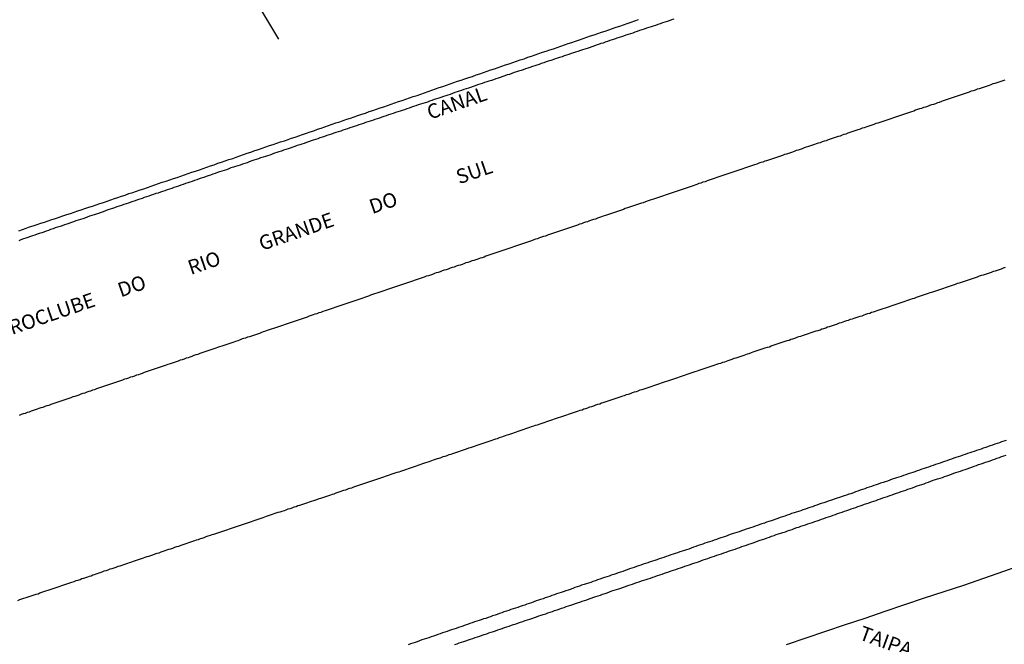
# Model space of a CAD drawing. Units: millimetres. Extents: x 180736 to 183150, y 1657648 to 1660427.
# Drawn here: x 182377 to 182547, y 1658910 to 1659018 of the extents above; entities that cross this region are included whole.
import ezdxf
from ezdxf.enums import TextEntityAlignment as Align

# ---------------------------------------------------------------- set-up
doc = ezdxf.new("R2010")
doc.units = ezdxf.units.MM
doc.header["$MEASUREMENT"] = 0
for name, color, linetype in [('IMAGEM', 7, 'Continuous'), ('V-CANAL', 151, 'Continuous'), ('V-LOTE', 1, 'Continuous'), ('V-NOME_DOS_LOGRADOUROS', 7, 'Continuous'), ('V-REFERENCIA', 30, 'Continuous')]:
    doc.layers.add(name, color=color, linetype=linetype)
picture_1 = doc.add_image_def('image1.jpg', size_in_pixel=(4022, 4628))

msp = doc.modelspace()

# ---------------------------------------------------------------- linework, layer by layer
at = {"layer": 'V-CANAL'}
for points in [[(182489.64, 1659017.94), (182489.26, 1659017.81), (182488.88, 1659017.68), (182488.49, 1659017.56), (182488.11, 1659017.43), (182487.68, 1659017.28), (182487.3, 1659017.13), (182486.91, 1659017), (182486.49, 1659016.87), (182486.1, 1659016.73), (182485.72, 1659016.62), (182485.33, 1659016.49), (182484.95, 1659016.36), (182484.52, 1659016.21), (182484.14, 1659016.09), (182483.75, 1659015.96), (182483.33, 1659015.81), (182482.94, 1659015.68), (182482.56, 1659015.53), (182482.18, 1659015.4), (182481.79, 1659015.29), (182481.36, 1659015.15), (182480.98, 1659015.02), (182480.6, 1659014.89), (182480.21, 1659014.76), (182479.83, 1659014.63), (182479.4, 1659014.48), (182479.02, 1659014.36), (182478.63, 1659014.23), (182478.21, 1659014.08), (182477.82, 1659013.97), (182477.44, 1659013.82), (182477.05, 1659013.72), (182476.67, 1659013.59), (182476.24, 1659013.42), (182475.86, 1659013.29), (182475.47, 1659013.16), (182475.05, 1659013.01), (182474.66, 1659012.88), (182474.28, 1659012.76), (182473.9, 1659012.65), (182473.51, 1659012.52), (182473.08, 1659012.37), (182472.7, 1659012.24), (182472.32, 1659012.12), (182471.93, 1659011.99), (182471.55, 1659011.84), (182471.12, 1659011.71), (182471.12, 1659011.71), (182470.74, 1659011.58), (182470.35, 1659011.45), (182469.93, 1659011.33), (182469.54, 1659011.2), (182469.16, 1659011.07), (182468.77, 1659010.94), (182468.39, 1659010.81), (182467.96, 1659010.67), (182467.58, 1659010.54), (182467.19, 1659010.39), (182466.77, 1659010.26), (182466.38, 1659010.13), (182466, 1659010), (182465.62, 1659009.87), (182465.23, 1659009.75), (182464.8, 1659009.6), (182464.42, 1659009.47), (182464.04, 1659009.34), (182463.65, 1659009.21), (182463.27, 1659009.09), (182462.84, 1659008.94), (182462.46, 1659008.83), (182462.07, 1659008.7), (182461.65, 1659008.55), (182461.26, 1659008.4), (182460.88, 1659008.3), (182460.49, 1659008.15), (182460.11, 1659008.02), (182459.68, 1659007.89), (182459.3, 1659007.76), (182458.92, 1659007.61), (182458.53, 1659007.48), (182458.15, 1659007.36), (182457.72, 1659007.23), (182457.34, 1659007.1), (182456.95, 1659006.97), (182456.53, 1659006.82), (182456.14, 1659006.7), (182455.76, 1659006.57), (182455.37, 1659006.42), (182454.99, 1659006.31), (182454.56, 1659006.16), (182454.18, 1659006.03), (182453.79, 1659005.89), (182453.37, 1659005.76), (182452.98, 1659005.63), (182452.6, 1659005.5), (182452.21, 1659005.37), (182451.83, 1659005.25), (182451.4, 1659005.07), (182451.02, 1659004.95), (182450.64, 1659004.82), (182450.25, 1659004.69), (182449.87, 1659004.56), (182449.44, 1659004.43), (182449.06, 1659004.31), (182448.67, 1659004.18), (182448.25, 1659004.05), (182447.86, 1659003.88), (182447.48, 1659003.75), (182447.09, 1659003.62), (182446.71, 1659003.5), (182446.28, 1659003.37), (182445.9, 1659003.24), (182445.51, 1659003.11), (182445.09, 1659002.98), (182444.7, 1659002.85), (182444.32, 1659002.73), (182443.93, 1659002.58), (182443.55, 1659002.45), (182443.12, 1659002.3), (182442.74, 1659002.17), (182442.36, 1659002.04), (182441.97, 1659001.92), (182441.59, 1659001.79), (182441.16, 1659001.66), (182440.78, 1659001.53), (182440.39, 1659001.4), (182439.97, 1659001.23), (182439.58, 1659001.11), (182439.2, 1659001), (182438.81, 1659000.85), (182438.43, 1659000.72), (182438, 1659000.59), (182437.62, 1659000.46), (182437.23, 1659000.34), (182436.81, 1659000.19), (182436.42, 1659000.06), (182436.04, 1658999.93), (182435.65, 1658999.8), (182435.27, 1658999.67), (182434.84, 1658999.53), (182434.46, 1658999.4), (182434.08, 1658999.29), (182433.69, 1658999.14), (182433.31, 1658999.01), (182432.88, 1658998.86), (182432.5, 1658998.76), (182432.11, 1658998.61), (182431.69, 1658998.46), (182431.69, 1658998.46), (182431.3, 1658998.35), (182430.92, 1658998.22), (182430.53, 1658998.09), (182430.15, 1658997.97), (182429.72, 1658997.82), (182429.34, 1658997.69), (182428.95, 1658997.56), (182428.53, 1658997.43), (182428.14, 1658997.28), (182427.76, 1658997.16), (182427.38, 1658997.03), (182426.99, 1658996.9), (182426.56, 1658996.75), (182426.18, 1658996.62), (182425.8, 1658996.47), (182425.41, 1658996.35), (182425.03, 1658996.22), (182424.6, 1658996.09), (182424.22, 1658995.94), (182423.83, 1658995.81), (182423.41, 1658995.66), (182423.02, 1658995.53), (182422.64, 1658995.41), (182422.25, 1658995.28), (182421.87, 1658995.15), (182421.44, 1658995.02), (182421.06, 1658994.89), (182420.67, 1658994.77), (182420.25, 1658994.6), (182419.86, 1658994.47), (182419.48, 1658994.34), (182419.1, 1658994.21), (182418.71, 1658994.08), (182418.28, 1658993.98), (182417.9, 1658993.83), (182417.52, 1658993.7), (182417.13, 1658993.59), (182416.75, 1658993.44), (182416.32, 1658993.27), (182415.94, 1658993.14), (182415.55, 1658993.02), (182415.13, 1658992.89), (182414.74, 1658992.74), (182414.36, 1658992.61), (182413.97, 1658992.48), (182413.59, 1658992.36), (182413.16, 1658992.23), (182412.78, 1658992.08), (182412.39, 1658991.93), (182411.97, 1658991.8), (182411.58, 1658991.67), (182411.2, 1658991.54), (182410.82, 1658991.42), (182410.43, 1658991.27), (182410, 1658991.14), (182409.62, 1658991.01), (182409.24, 1658990.88), (182408.85, 1658990.73), (182408.47, 1658990.61), (182408.04, 1658990.46), (182407.66, 1658990.33), (182407.27, 1658990.2), (182406.85, 1658990.05), (182406.46, 1658989.92), (182406.08, 1658989.8), (182405.69, 1658989.67), (182405.31, 1658989.54), (182404.88, 1658989.37), (182404.5, 1658989.24), (182404.11, 1658989.11), (182403.69, 1658988.98), (182403.3, 1658988.86), (182402.92, 1658988.71), (182402.54, 1658988.58), (182402.15, 1658988.47), (182401.72, 1658988.3), (182401.34, 1658988.17), (182400.96, 1658988.05), (182400.57, 1658987.89), (182400.19, 1658987.79), (182399.76, 1658987.64), (182399.38, 1658987.51), (182398.99, 1658987.38), (182398.57, 1658987.23), (182398.18, 1658987.11), (182397.8, 1658986.98), (182397.41, 1658986.83), (182397.03, 1658986.7), (182396.6, 1658986.55), (182396.22, 1658986.42), (182395.84, 1658986.3), (182395.45, 1658986.17), (182395.07, 1658986.04), (182394.64, 1658985.89), (182394.26, 1658985.76), (182393.87, 1658985.63), (182393.44, 1658985.5), (182393.06, 1658985.36), (182392.68, 1658985.23), (182392.29, 1658985.1), (182392.29, 1658985.1), (182391.91, 1658984.97), (182391.48, 1658984.8), (182391.1, 1658984.67), (182390.71, 1658984.55), (182390.29, 1658984.39), (182389.9, 1658984.27), (182389.52, 1658984.14), (182389.13, 1658984.01), (182388.75, 1658983.88), (182388.32, 1658983.71), (182387.94, 1658983.58), (182387.56, 1658983.46), (182387.17, 1658983.33), (182386.79, 1658983.2), (182386.36, 1658983.07), (182385.98, 1658982.92), (182385.59, 1658982.82), (182385.17, 1658982.64), (182384.78, 1658982.52), (182384.4, 1658982.39), (182384.01, 1658982.26), (182383.63, 1658982.13), (182383.2, 1658981.98), (182382.82, 1658981.86), (182382.43, 1658981.73), (182382.01, 1658981.58), (182381.62, 1658981.45), (182381.24, 1658981.3), (182380.85, 1658981.15), (182380.47, 1658981.02), (182380.04, 1658980.9), (182379.66, 1658980.77), (182379.28, 1658980.64), (182378.89, 1658980.51), (182378.51, 1658980.38), (182378.08, 1658980.23), (182377.7, 1658980.11), (182377.31, 1658979.96), (182376.89, 1658979.81), (182376.5, 1658979.66)], [(182376.5, 1658981.39), (182377.14, 1658981.6), (182377.78, 1658981.81), (182378.38, 1658982.03), (182379.02, 1658982.24), (182379.66, 1658982.45), (182380.3, 1658982.67), (182380.94, 1658982.88), (182381.58, 1658983.11), (182382.22, 1658983.31), (182382.86, 1658983.52), (182383.5, 1658983.73), (182384.14, 1658983.95), (182384.78, 1658984.18), (182385.42, 1658984.39), (182386.06, 1658984.61), (182386.7, 1658984.82), (182387.3, 1658984.99), (182387.94, 1658985.21), (182388.58, 1658985.44), (182389.22, 1658985.65), (182389.86, 1658985.87), (182390.5, 1658986.08), (182391.14, 1658986.29), (182391.78, 1658986.51), (182392.42, 1658986.7), (182393.04, 1658986.94), (182393.62, 1658987.13), (182394.26, 1658987.34), (182394.9, 1658987.55), (182395.54, 1658987.79), (182396.18, 1658988), (182396.82, 1658988.22), (182397.46, 1658988.43), (182398.1, 1658988.64), (182398.74, 1658988.88), (182399.38, 1658989.09), (182400.02, 1658989.33), (182400.66, 1658989.54), (182401.3, 1658989.75), (182401.94, 1658989.97), (182402.58, 1658990.18), (182403.22, 1658990.39), (182403.86, 1658990.61), (182404.5, 1658990.84), (182405.14, 1658991.05), (182405.78, 1658991.27), (182406.42, 1658991.48), (182407.06, 1658991.69), (182407.7, 1658991.93), (182408.34, 1658992.16), (182408.98, 1658992.38), (182409.62, 1658992.59), (182410.26, 1658992.8), (182410.9, 1658993.04), (182411.54, 1658993.25), (182412.18, 1658993.47), (182412.82, 1658993.68), (182413.46, 1658993.89), (182414.06, 1658994.11), (182414.7, 1658994.32), (182415.34, 1658994.53), (182415.98, 1658994.79), (182416.62, 1658994.98), (182417.26, 1658995.22), (182417.9, 1658995.43), (182418.54, 1658995.64), (182419.18, 1658995.86), (182419.82, 1658996.09), (182420.46, 1658996.3), (182421.1, 1658996.52), (182421.74, 1658996.73), (182422.38, 1658996.94), (182423.02, 1658997.16), (182423.62, 1658997.37), (182424.26, 1658997.58), (182424.9, 1658997.8), (182425.54, 1658998.03), (182426.18, 1658998.25), (182426.82, 1658998.46), (182427.46, 1658998.67), (182428.1, 1658998.91), (182428.74, 1658999.12), (182429.38, 1658999.33), (182430.02, 1658999.57), (182430.66, 1658999.78), (182431.3, 1659000), (182431.94, 1659000.21), (182432.54, 1659000.42), (182433.18, 1659000.64), (182433.82, 1659000.85), (182434.46, 1659001.08), (182434.46, 1659001.08), (182435.1, 1659001.3), (182435.74, 1659001.53), (182436.38, 1659001.72), (182437.02, 1659001.96), (182437.66, 1659002.17), (182438.3, 1659002.39), (182438.94, 1659002.6), (182439.58, 1659002.81), (182440.22, 1659003.05), (182440.86, 1659003.26), (182441.46, 1659003.47), (182442.1, 1659003.69), (182442.74, 1659003.9), (182443.38, 1659004.14), (182444.02, 1659004.35), (182444.66, 1659004.56), (182445.3, 1659004.78), (182445.94, 1659004.99), (182446.58, 1659005.2), (182447.22, 1659005.46), (182447.86, 1659005.67), (182448.5, 1659005.89), (182449.14, 1659006.12), (182449.78, 1659006.33), (182450.38, 1659006.53), (182451.02, 1659006.76), (182451.66, 1659006.99), (182452.3, 1659007.21), (182452.94, 1659007.42), (182453.58, 1659007.64), (182454.22, 1659007.85), (182454.86, 1659008.06), (182455.5, 1659008.3), (182456.14, 1659008.51), (182456.78, 1659008.72), (182457.42, 1659008.96), (182458.06, 1659009.17), (182458.7, 1659009.38), (182459.3, 1659009.6), (182459.94, 1659009.81), (182460.58, 1659010.03), (182461.22, 1659010.24), (182461.86, 1659010.45), (182462.5, 1659010.69), (182463.14, 1659010.9), (182463.78, 1659011.11), (182464.42, 1659011.35), (182465.06, 1659011.56), (182465.7, 1659011.77), (182466.34, 1659011.99), (182466.98, 1659012.22), (182467.62, 1659012.44), (182468.22, 1659012.63), (182468.86, 1659012.84), (182469.5, 1659013.06), (182470.14, 1659013.27), (182470.78, 1659013.5), (182471.42, 1659013.74), (182472.06, 1659013.93), (182472.7, 1659014.16), (182473.34, 1659014.38), (182473.98, 1659014.59), (182474.62, 1659014.83), (182475.26, 1659015.04), (182475.9, 1659015.25), (182476.54, 1659015.47), (182477.14, 1659015.68), (182477.78, 1659015.89), (182478.42, 1659016.11), (182479.06, 1659016.34), (182479.7, 1659016.55), (182480.34, 1659016.75), (182480.98, 1659016.98), (182481.62, 1659017.19), (182482.26, 1659017.41), (182482.9, 1659017.64), (182483.54, 1659017.86)], [(182547.05, 1658945.15), (182546.66, 1658945.02), (182546.28, 1658944.9), (182546.28, 1658944.9), (182545.9, 1658944.75), (182545.51, 1658944.62), (182545.08, 1658944.49), (182544.7, 1658944.36), (182544.32, 1658944.21), (182543.93, 1658944.09), (182543.55, 1658943.93), (182543.12, 1658943.79), (182542.74, 1658943.66), (182542.35, 1658943.53), (182541.93, 1658943.4), (182541.54, 1658943.25), (182541.16, 1658943.12), (182540.77, 1658943), (182540.39, 1658942.87), (182539.96, 1658942.72), (182539.58, 1658942.59), (182539.19, 1658942.44), (182538.77, 1658942.31), (182538.38, 1658942.18), (182538, 1658942.06), (182537.62, 1658941.93), (182537.23, 1658941.78), (182536.8, 1658941.63), (182536.42, 1658941.5), (182536.04, 1658941.37), (182535.65, 1658941.25), (182535.27, 1658941.12), (182534.84, 1658940.97), (182534.46, 1658940.84), (182534.07, 1658940.69), (182533.65, 1658940.56), (182533.26, 1658940.44), (182532.88, 1658940.31), (182532.49, 1658940.16), (182532.11, 1658940.03), (182531.68, 1658939.88), (182531.3, 1658939.75), (182530.92, 1658939.62), (182530.53, 1658939.5), (182530.15, 1658939.37), (182529.72, 1658939.22), (182529.34, 1658939.07), (182528.95, 1658938.94), (182528.53, 1658938.81), (182528.14, 1658938.69), (182527.76, 1658938.56), (182527.37, 1658938.43), (182526.99, 1658938.3), (182526.56, 1658938.13), (182526.18, 1658938), (182525.79, 1658937.87), (182525.37, 1658937.75), (182524.98, 1658937.62), (182524.6, 1658937.49), (182524.21, 1658937.34), (182523.83, 1658937.19), (182523.4, 1658937.06), (182523.02, 1658936.94), (182522.64, 1658936.81), (182522.25, 1658936.66), (182521.87, 1658936.53), (182521.44, 1658936.38), (182521.06, 1658936.25), (182520.67, 1658936.12), (182520.25, 1658935.95), (182519.86, 1658935.85), (182519.48, 1658935.7), (182519.09, 1658935.57), (182518.71, 1658935.44), (182518.28, 1658935.31), (182517.9, 1658935.19), (182517.51, 1658935.06), (182517.09, 1658934.89), (182516.7, 1658934.78), (182516.32, 1658934.63), (182515.93, 1658934.5), (182515.55, 1658934.37), (182515.12, 1658934.25), (182514.74, 1658934.12), (182514.36, 1658933.97), (182513.97, 1658933.84), (182513.59, 1658933.69), (182513.16, 1658933.56), (182512.78, 1658933.44), (182512.39, 1658933.26), (182511.97, 1658933.14), (182511.58, 1658933.01), (182511.2, 1658932.88), (182510.81, 1658932.75), (182510.43, 1658932.62), (182510, 1658932.5), (182509.62, 1658932.37), (182509.23, 1658932.24), (182508.81, 1658932.07), (182508.42, 1658931.94), (182508.04, 1658931.81), (182507.65, 1658931.69), (182507.27, 1658931.56), (182506.84, 1658931.39), (182506.84, 1658931.39), (182506.46, 1658931.28), (182506.08, 1658931.13), (182505.69, 1658931), (182505.31, 1658930.87), (182504.88, 1658930.75), (182504.5, 1658930.6), (182504.11, 1658930.47), (182503.69, 1658930.32), (182503.3, 1658930.19), (182502.92, 1658930.06), (182502.53, 1658929.94), (182502.15, 1658929.81), (182501.72, 1658929.64), (182501.34, 1658929.51), (182500.95, 1658929.38), (182500.53, 1658929.25), (182500.14, 1658929.13), (182499.76, 1658929), (182499.38, 1658928.87), (182498.99, 1658928.72), (182498.56, 1658928.57), (182498.18, 1658928.44), (182497.8, 1658928.31), (182497.41, 1658928.19), (182497.03, 1658928.06), (182496.6, 1658927.89), (182496.22, 1658927.76), (182495.83, 1658927.63), (182495.41, 1658927.5), (182495.02, 1658927.38), (182494.64, 1658927.23), (182494.25, 1658927.1), (182493.87, 1658926.97), (182493.44, 1658926.82), (182493.06, 1658926.69), (182492.67, 1658926.56), (182492.25, 1658926.39), (182491.86, 1658926.27), (182491.48, 1658926.14), (182491.1, 1658926.01), (182490.71, 1658925.88), (182490.28, 1658925.75), (182489.9, 1658925.63), (182489.52, 1658925.5), (182489.13, 1658925.37), (182488.75, 1658925.24), (182488.32, 1658925.07), (182487.94, 1658924.94), (182487.55, 1658924.81), (182487.13, 1658924.67), (182486.74, 1658924.54), (182486.36, 1658924.41), (182485.97, 1658924.28), (182485.59, 1658924.15), (182485.16, 1658924), (182484.78, 1658923.88), (182484.39, 1658923.75), (182483.97, 1658923.6), (182483.58, 1658923.47), (182483.2, 1658923.34), (182482.82, 1658923.22), (182482.43, 1658923.09), (182482, 1658922.94), (182481.62, 1658922.81), (182481.24, 1658922.68), (182480.85, 1658922.53), (182480.47, 1658922.4), (182480.04, 1658922.25), (182479.66, 1658922.13), (182479.27, 1658922), (182478.85, 1658921.87), (182478.46, 1658921.72), (182478.08, 1658921.59), (182477.69, 1658921.47), (182477.31, 1658921.34), (182476.88, 1658921.17), (182476.5, 1658921.04), (182476.11, 1658920.91), (182475.69, 1658920.78), (182475.3, 1658920.63), (182474.92, 1658920.5), (182474.54, 1658920.38), (182474.15, 1658920.25), (182473.72, 1658920.12), (182473.34, 1658919.97), (182472.96, 1658919.84), (182472.57, 1658919.72), (182472.19, 1658919.59), (182471.76, 1658919.42), (182471.38, 1658919.29), (182470.99, 1658919.16), (182470.57, 1658919.01), (182470.18, 1658918.88), (182469.8, 1658918.75), (182469.41, 1658918.63), (182469.03, 1658918.48), (182468.6, 1658918.35), (182468.22, 1658918.2), (182467.84, 1658918.09), (182467.45, 1658917.94), (182467.45, 1658917.94), (182467.07, 1658917.81), (182466.64, 1658917.67), (182466.26, 1658917.54), (182465.87, 1658917.41), (182465.45, 1658917.24), (182465.06, 1658917.11), (182464.68, 1658916.98), (182464.29, 1658916.86), (182463.91, 1658916.71), (182463.48, 1658916.58), (182463.1, 1658916.43), (182462.71, 1658916.3), (182462.29, 1658916.17), (182461.9, 1658916.05), (182461.52, 1658915.92), (182461.13, 1658915.77), (182460.75, 1658915.64), (182460.32, 1658915.51), (182459.94, 1658915.38), (182459.56, 1658915.25), (182459.17, 1658915.1), (182458.79, 1658914.98), (182458.36, 1658914.83), (182457.98, 1658914.7), (182457.59, 1658914.57), (182457.17, 1658914.4), (182456.78, 1658914.3), (182456.4, 1658914.17), (182456.01, 1658914.04), (182455.63, 1658913.91), (182455.2, 1658913.78), (182454.82, 1658913.66), (182454.43, 1658913.5), (182454.01, 1658913.36), (182453.62, 1658913.23), (182453.24, 1658913.08), (182452.85, 1658912.95), (182452.47, 1658912.82), (182452.04, 1658912.67), (182451.66, 1658912.55), (182451.28, 1658912.42), (182450.89, 1658912.29), (182450.51, 1658912.16), (182450.08, 1658912.03), (182449.7, 1658911.89), (182449.31, 1658911.73), (182448.89, 1658911.61), (182448.5, 1658911.46), (182448.12, 1658911.35), (182447.73, 1658911.2), (182447.35, 1658911.07), (182446.92, 1658910.94), (182446.54, 1658910.8), (182446.15, 1658910.67), (182445.73, 1658910.5), (182445.34, 1658910.37), (182444.96, 1658910.24), (182444.57, 1658910.11), (182444.19, 1658909.98), (182443.76, 1658909.86)], [(182451.79, 1658909.9), (182452.21, 1658910.03), (182452.6, 1658910.16), (182452.98, 1658910.28), (182453.37, 1658910.41), (182453.75, 1658910.54), (182454.18, 1658910.69), (182454.56, 1658910.82), (182454.95, 1658910.94), (182455.37, 1658911.09), (182455.76, 1658911.22), (182456.14, 1658911.35), (182456.53, 1658911.48), (182456.91, 1658911.63), (182457.34, 1658911.75), (182457.72, 1658911.91), (182458.1, 1658912.01), (182458.49, 1658912.16), (182458.87, 1658912.27), (182459.28, 1658912.44), (182459.28, 1658912.44), (182459.64, 1658912.55), (182460.02, 1658912.67), (182460.41, 1658912.8), (182460.79, 1658912.93), (182461.22, 1658913.08), (182461.6, 1658913.21), (182461.99, 1658913.33), (182462.41, 1658913.48), (182462.8, 1658913.61), (182463.18, 1658913.74), (182463.57, 1658913.89), (182463.95, 1658914.02), (182464.38, 1658914.14), (182464.76, 1658914.27), (182465.15, 1658914.4), (182465.57, 1658914.55), (182465.96, 1658914.7), (182466.34, 1658914.83), (182466.73, 1658914.96), (182467.11, 1658915.08), (182467.54, 1658915.21), (182467.92, 1658915.36), (182468.3, 1658915.49), (182468.69, 1658915.62), (182469.07, 1658915.75), (182469.5, 1658915.89), (182469.88, 1658916.02), (182470.27, 1658916.15), (182470.69, 1658916.3), (182471.08, 1658916.43), (182471.46, 1658916.56), (182471.85, 1658916.69), (182472.23, 1658916.83), (182472.66, 1658916.96), (182473.04, 1658917.09), (182473.43, 1658917.22), (182473.85, 1658917.37), (182474.24, 1658917.5), (182474.62, 1658917.62), (182475.01, 1658917.77), (182475.39, 1658917.9), (182475.82, 1658918.05), (182476.2, 1658918.18), (182476.58, 1658918.31), (182476.97, 1658918.44), (182477.35, 1658918.56), (182477.78, 1658918.71), (182478.16, 1658918.84), (182478.55, 1658918.97), (182478.95, 1658919.14), (182479.36, 1658919.27), (182479.74, 1658919.39), (182480.13, 1658919.52), (182480.51, 1658919.65), (182480.94, 1658919.78), (182481.32, 1658919.93), (182481.71, 1658920.06), (182482.13, 1658920.19), (182482.52, 1658920.31), (182482.9, 1658920.46), (182483.29, 1658920.59), (182483.67, 1658920.72), (182484.1, 1658920.87), (182484.48, 1658921), (182484.86, 1658921.12), (182485.25, 1658921.25), (182485.63, 1658921.38), (182486.06, 1658921.53), (182486.44, 1658921.66), (182486.83, 1658921.81), (182487.25, 1658921.93), (182487.64, 1658922.06), (182488.02, 1658922.19), (182488.41, 1658922.34), (182488.79, 1658922.47), (182489.22, 1658922.62), (182489.6, 1658922.75), (182489.99, 1658922.87), (182490.41, 1658923.02), (182490.8, 1658923.15), (182491.18, 1658923.28), (182491.56, 1658923.41), (182491.95, 1658923.53), (182492.38, 1658923.68), (182492.76, 1658923.81), (182493.14, 1658923.94), (182493.53, 1658924.07), (182493.91, 1658924.2), (182494.34, 1658924.34), (182494.72, 1658924.5), (182495.11, 1658924.62), (182495.53, 1658924.77), (182495.92, 1658924.9), (182496.3, 1658925.03), (182496.69, 1658925.16), (182497.07, 1658925.31), (182497.5, 1658925.45), (182497.88, 1658925.58), (182498.27, 1658925.71), (182498.67, 1658925.86), (182498.67, 1658925.86), (182499.08, 1658925.99), (182499.46, 1658926.12), (182499.84, 1658926.25), (182500.23, 1658926.39), (182500.66, 1658926.54), (182501.04, 1658926.67), (182501.42, 1658926.8), (182501.81, 1658926.93), (182502.19, 1658927.06), (182502.62, 1658927.23), (182503, 1658927.36), (182503.39, 1658927.48), (182503.81, 1658927.63), (182504.2, 1658927.78), (182504.58, 1658927.91), (182504.97, 1658928.04), (182505.35, 1658928.17), (182505.78, 1658928.31), (182506.16, 1658928.44), (182506.55, 1658928.59), (182506.97, 1658928.74), (182507.36, 1658928.87), (182507.74, 1658929), (182508.12, 1658929.13), (182508.51, 1658929.25), (182508.94, 1658929.38), (182509.32, 1658929.53), (182509.7, 1658929.66), (182510.09, 1658929.79), (182510.47, 1658929.91), (182510.88, 1658930.08), (182511.24, 1658930.19), (182511.62, 1658930.32), (182512.01, 1658930.45), (182512.39, 1658930.58), (182512.82, 1658930.73), (182513.2, 1658930.85), (182513.59, 1658930.98), (182514.01, 1658931.13), (182514.4, 1658931.26), (182514.78, 1658931.39), (182515.17, 1658931.54), (182515.55, 1658931.67), (182515.98, 1658931.84), (182516.36, 1658931.94), (182516.75, 1658932.09), (182517.17, 1658932.22), (182517.56, 1658932.37), (182517.94, 1658932.5), (182518.32, 1658932.62), (182518.71, 1658932.75), (182519.14, 1658932.92), (182519.52, 1658933.05), (182519.9, 1658933.18), (182520.29, 1658933.31), (182520.67, 1658933.44), (182521.08, 1658933.59), (182521.44, 1658933.71), (182521.82, 1658933.84), (182522.21, 1658933.99), (182522.59, 1658934.12), (182523.02, 1658934.25), (182523.4, 1658934.37), (182523.79, 1658934.53), (182524.21, 1658934.67), (182524.6, 1658934.8), (182524.98, 1658934.93), (182525.37, 1658935.08), (182525.75, 1658935.21), (182526.18, 1658935.36), (182526.56, 1658935.48), (182526.95, 1658935.63), (182527.37, 1658935.78), (182527.76, 1658935.91), (182528.14, 1658936.04), (182528.53, 1658936.17), (182528.91, 1658936.3), (182529.34, 1658936.45), (182529.72, 1658936.57), (182530.1, 1658936.72), (182530.49, 1658936.85), (182530.87, 1658936.98), (182531.3, 1658937.15), (182531.68, 1658937.28), (182532.07, 1658937.4), (182532.49, 1658937.56), (182532.88, 1658937.68), (182533.26, 1658937.81), (182533.65, 1658937.94), (182534.03, 1658938.09), (182534.46, 1658938.26), (182534.84, 1658938.39), (182535.23, 1658938.51), (182535.65, 1658938.64), (182536.04, 1658938.77), (182536.42, 1658938.9), (182536.8, 1658939.03), (182537.19, 1658939.15), (182537.62, 1658939.33), (182538, 1658939.48), (182538, 1658939.48), (182538.38, 1658939.6), (182538.77, 1658939.73), (182539.15, 1658939.86), (182539.58, 1658940.01), (182539.96, 1658940.14), (182540.35, 1658940.26), (182540.77, 1658940.42), (182541.16, 1658940.54), (182541.54, 1658940.69), (182541.93, 1658940.84), (182542.31, 1658940.97), (182542.74, 1658941.12), (182543.12, 1658941.25), (182543.51, 1658941.37), (182543.93, 1658941.5), (182544.32, 1658941.63), (182544.7, 1658941.78), (182545.08, 1658941.91), (182545.47, 1658942.06), (182545.9, 1658942.21), (182546.28, 1658942.36), (182546.66, 1658942.48), (182547.05, 1658942.61)]]:
    msp.add_lwpolyline(points, dxfattribs=at)
at = {"layer": 'V-LOTE'}
for points in [[(182546.83, 1659007.42), (182546.49, 1659007.29), (182546.15, 1659007.16), (182545.81, 1659007.06), (182545.47, 1659006.95), (182545.13, 1659006.82), (182544.79, 1659006.74), (182544.44, 1659006.61), (182544.1, 1659006.5), (182543.76, 1659006.37), (182543.42, 1659006.25), (182543.08, 1659006.16), (182542.74, 1659006.03), (182542.4, 1659005.93), (182542.05, 1659005.82), (182541.71, 1659005.69), (182541.37, 1659005.56), (182541.03, 1659005.48), (182540.69, 1659005.35), (182540.35, 1659005.22), (182540.01, 1659005.09), (182539.66, 1659004.99), (182539.28, 1659004.84), (182538.94, 1659004.75), (182538.6, 1659004.62), (182538.26, 1659004.5), (182537.91, 1659004.39), (182537.57, 1659004.28), (182537.23, 1659004.16), (182536.89, 1659004.07), (182536.55, 1659003.94), (182536.21, 1659003.81), (182535.87, 1659003.71), (182535.52, 1659003.56), (182535.18, 1659003.47), (182534.84, 1659003.34), (182534.5, 1659003.22), (182534.16, 1659003.11), (182533.82, 1659003), (182533.48, 1659002.87), (182533.13, 1659002.75), (182532.79, 1659002.66), (182532.45, 1659002.53), (182532.11, 1659002.45), (182531.77, 1659002.32), (182531.43, 1659002.19), (182531.09, 1659002.06), (182530.74, 1659001.94), (182530.36, 1659001.81), (182530.02, 1659001.72), (182529.68, 1659001.59), (182529.34, 1659001.47), (182528.99, 1659001.38), (182528.65, 1659001.25), (182528.31, 1659001.13), (182527.97, 1659001), (182527.63, 1659000.91), (182527.29, 1659000.78), (182527.29, 1659000.78), (182526.95, 1659000.66), (182526.6, 1659000.57), (182526.26, 1659000.44), (182525.92, 1659000.31), (182525.58, 1659000.23), (182525.24, 1659000.1), (182524.9, 1658999.97), (182524.56, 1658999.89), (182524.21, 1658999.76), (182523.87, 1658999.63), (182523.53, 1658999.5), (182523.19, 1658999.4), (182522.85, 1658999.29), (182522.51, 1658999.16), (182522.17, 1658999.08), (182521.82, 1658998.95), (182521.44, 1658998.82), (182521.1, 1658998.69), (182520.76, 1658998.58), (182520.42, 1658998.48), (182520.07, 1658998.35), (182519.73, 1658998.22), (182519.39, 1658998.09), (182519.05, 1658998.01), (182518.71, 1658997.88), (182518.37, 1658997.75), (182518.03, 1658997.65), (182517.68, 1658997.54), (182517.34, 1658997.43), (182517, 1658997.33), (182516.66, 1658997.2), (182516.32, 1658997.09), (182515.98, 1658996.94), (182515.64, 1658996.84), (182515.29, 1658996.73), (182514.95, 1658996.6), (182514.61, 1658996.5), (182514.27, 1658996.39), (182513.93, 1658996.28), (182513.59, 1658996.15), (182513.25, 1658996.05), (182512.9, 1658995.94), (182512.52, 1658995.81), (182512.18, 1658995.68), (182511.84, 1658995.56), (182511.5, 1658995.43), (182511.15, 1658995.32), (182510.81, 1658995.22), (182510.47, 1658995.09), (182510.13, 1658994.98), (182509.79, 1658994.87), (182509.45, 1658994.75), (182509.11, 1658994.64), (182508.76, 1658994.53), (182508.42, 1658994.4), (182508.08, 1658994.28), (182507.74, 1658994.17), (182507.4, 1658994.06), (182507.06, 1658993.93), (182506.72, 1658993.83), (182506.37, 1658993.72), (182506.03, 1658993.59), (182505.69, 1658993.47), (182505.35, 1658993.38), (182505.01, 1658993.25), (182504.67, 1658993.17), (182504.33, 1658993.04), (182503.98, 1658992.91), (182503.6, 1658992.78), (182503.26, 1658992.65), (182502.92, 1658992.55), (182502.58, 1658992.42), (182502.23, 1658992.31), (182501.89, 1658992.21), (182501.55, 1658992.08), (182501.21, 1658991.95), (182500.87, 1658991.86), (182500.53, 1658991.74), (182500.19, 1658991.61), (182499.84, 1658991.48), (182499.5, 1658991.39), (182499.16, 1658991.27), (182498.82, 1658991.14), (182498.48, 1658991.05), (182498.14, 1658990.92), (182497.8, 1658990.8), (182497.45, 1658990.69), (182497.11, 1658990.58), (182496.77, 1658990.46), (182496.43, 1658990.33), (182496.09, 1658990.22), (182495.75, 1658990.11), (182495.41, 1658989.99), (182495.06, 1658989.86), (182494.68, 1658989.75), (182494.34, 1658989.62), (182494, 1658989.52), (182493.66, 1658989.39), (182493.31, 1658989.28), (182492.97, 1658989.17), (182492.97, 1658989.17), (182492.63, 1658989.05), (182492.29, 1658988.92), (182491.95, 1658988.81), (182491.61, 1658988.71), (182491.27, 1658988.58), (182490.92, 1658988.47), (182490.58, 1658988.34), (182490.24, 1658988.24), (182489.9, 1658988.11), (182489.56, 1658988), (182489.22, 1658987.89), (182488.88, 1658987.77), (182488.53, 1658987.64), (182488.19, 1658987.53), (182487.85, 1658987.43), (182487.51, 1658987.3), (182487.17, 1658987.17), (182486.83, 1658987.08), (182486.49, 1658986.96), (182486.14, 1658986.83), (182485.76, 1658986.7), (182485.42, 1658986.61), (182485.08, 1658986.49), (182484.74, 1658986.36), (182484.39, 1658986.23), (182484.05, 1658986.14), (182483.71, 1658986.02), (182483.37, 1658985.89), (182483.03, 1658985.8), (182482.69, 1658985.68), (182482.35, 1658985.55), (182482, 1658985.46), (182481.66, 1658985.33), (182481.28, 1658985.21), (182480.94, 1658985.08), (182480.6, 1658984.95), (182480.25, 1658984.82), (182479.91, 1658984.72), (182479.57, 1658984.61), (182479.23, 1658984.48), (182478.89, 1658984.37), (182478.55, 1658984.27), (182478.21, 1658984.14), (182477.86, 1658984.03), (182477.48, 1658983.88), (182477.14, 1658983.8), (182476.8, 1658983.67), (182476.46, 1658983.54), (182476.11, 1658983.41), (182475.77, 1658983.33), (182475.43, 1658983.2), (182475.09, 1658983.07), (182474.75, 1658982.94), (182474.41, 1658982.86), (182474.07, 1658982.73), (182473.72, 1658982.6), (182473.38, 1658982.52), (182473, 1658982.35), (182472.66, 1658982.26), (182472.32, 1658982.13), (182471.97, 1658982), (182471.63, 1658981.9), (182471.29, 1658981.79), (182470.95, 1658981.66), (182470.61, 1658981.56), (182470.27, 1658981.45), (182469.93, 1658981.32), (182469.58, 1658981.19), (182469.2, 1658981.07), (182468.86, 1658980.94), (182468.52, 1658980.83), (182468.18, 1658980.72), (182467.84, 1658980.6), (182467.49, 1658980.47), (182467.15, 1658980.36), (182466.81, 1658980.25), (182466.47, 1658980.13), (182466.13, 1658980), (182465.79, 1658979.91), (182465.45, 1658979.79), (182465.1, 1658979.66), (182464.72, 1658979.53), (182464.38, 1658979.4), (182464.04, 1658979.32), (182463.7, 1658979.19), (182463.35, 1658979.06), (182463.01, 1658978.95), (182462.67, 1658978.85), (182462.33, 1658978.72), (182461.99, 1658978.59), (182461.65, 1658978.51), (182461.31, 1658978.38), (182460.96, 1658978.25), (182460.62, 1658978.12), (182460.28, 1658978.04), (182459.94, 1658977.91), (182459.6, 1658977.78), (182459.26, 1658977.69), (182458.92, 1658977.57), (182458.57, 1658977.44), (182458.57, 1658977.44), (182458.23, 1658977.31), (182457.89, 1658977.2), (182457.55, 1658977.1), (182457.21, 1658976.97), (182456.87, 1658976.84), (182456.53, 1658976.73), (182456.18, 1658976.63), (182455.8, 1658976.5), (182455.46, 1658976.37), (182455.12, 1658976.24), (182454.78, 1658976.16), (182454.43, 1658976.03), (182454.09, 1658975.9), (182453.75, 1658975.82), (182453.41, 1658975.69), (182453.07, 1658975.56), (182452.73, 1658975.45), (182452.39, 1658975.35), (182452.04, 1658975.24), (182451.7, 1658975.11), (182451.36, 1658975.03), (182451.02, 1658974.9), (182450.68, 1658974.77), (182450.34, 1658974.64), (182450, 1658974.56), (182449.65, 1658974.43), (182449.31, 1658974.3), (182448.97, 1658974.19), (182448.63, 1658974.09), (182448.29, 1658973.98), (182447.95, 1658973.85), (182447.61, 1658973.72), (182447.26, 1658973.62), (182446.88, 1658973.51), (182446.54, 1658973.38), (182446.2, 1658973.26), (182445.86, 1658973.15), (182445.51, 1658973.04), (182445.17, 1658972.91), (182444.83, 1658972.79), (182444.49, 1658972.66), (182444.15, 1658972.57), (182443.81, 1658972.44), (182443.47, 1658972.32), (182443.12, 1658972.23), (182442.78, 1658972.1), (182442.44, 1658971.98), (182442.1, 1658971.89), (182441.76, 1658971.76), (182441.42, 1658971.63), (182441.08, 1658971.51), (182440.73, 1658971.4), (182440.39, 1658971.29), (182440.05, 1658971.16), (182439.71, 1658971.06), (182439.37, 1658970.95), (182439.03, 1658970.82), (182438.69, 1658970.71), (182438.34, 1658970.61), (182437.96, 1658970.48), (182437.62, 1658970.35), (182437.28, 1658970.23), (182436.94, 1658970.1), (182436.59, 1658969.99), (182436.25, 1658969.86), (182435.91, 1658969.76), (182435.57, 1658969.63), (182435.23, 1658969.52), (182434.89, 1658969.41), (182434.55, 1658969.29), (182434.2, 1658969.16), (182433.86, 1658969.03), (182433.52, 1658968.92), (182433.18, 1658968.82), (182432.84, 1658968.69), (182432.5, 1658968.6), (182432.16, 1658968.48), (182431.81, 1658968.35), (182431.47, 1658968.26), (182431.13, 1658968.13), (182430.79, 1658968.01), (182430.45, 1658967.88), (182430.11, 1658967.79), (182429.77, 1658967.64), (182429.42, 1658967.54), (182429.04, 1658967.41), (182428.7, 1658967.28), (182428.36, 1658967.18), (182428.02, 1658967.05), (182427.67, 1658966.94), (182427.33, 1658966.83), (182426.99, 1658966.71), (182426.65, 1658966.6), (182426.31, 1658966.47), (182425.97, 1658966.36), (182425.63, 1658966.24), (182425.28, 1658966.13), (182424.94, 1658966), (182424.6, 1658965.87), (182424.26, 1658965.77), (182424.26, 1658965.77), (182423.92, 1658965.66), (182423.58, 1658965.53), (182423.24, 1658965.43), (182422.89, 1658965.32), (182422.55, 1658965.19), (182422.21, 1658965.08), (182421.87, 1658964.96), (182421.53, 1658964.85), (182421.19, 1658964.72), (182420.85, 1658964.61), (182420.5, 1658964.49), (182420.12, 1658964.36), (182419.78, 1658964.25), (182419.44, 1658964.12), (182419.1, 1658964.02), (182418.75, 1658963.89), (182418.41, 1658963.78), (182418.07, 1658963.65), (182417.73, 1658963.52), (182417.39, 1658963.42), (182417.05, 1658963.31), (182416.71, 1658963.18), (182416.36, 1658963.08), (182416.02, 1658962.97), (182415.68, 1658962.84), (182415.34, 1658962.74), (182415, 1658962.63), (182414.66, 1658962.5), (182414.32, 1658962.37), (182413.97, 1658962.24), (182413.63, 1658962.14), (182413.29, 1658962.03), (182412.95, 1658961.9), (182412.61, 1658961.8), (182412.27, 1658961.67), (182411.93, 1658961.56), (182411.58, 1658961.46), (182411.2, 1658961.33), (182410.86, 1658961.22), (182410.52, 1658961.09), (182410.18, 1658960.96), (182409.83, 1658960.86), (182409.49, 1658960.75), (182409.15, 1658960.62), (182408.81, 1658960.49), (182408.47, 1658960.41), (182408.13, 1658960.28), (182407.79, 1658960.15), (182407.44, 1658960.02), (182407.1, 1658959.94), (182406.76, 1658959.81), (182406.42, 1658959.68), (182406.08, 1658959.56), (182405.74, 1658959.43), (182405.4, 1658959.34), (182405.05, 1658959.21), (182404.71, 1658959.09), (182404.37, 1658959), (182404.03, 1658958.87), (182403.69, 1658958.74), (182403.35, 1658958.64), (182403.01, 1658958.53), (182402.66, 1658958.4), (182402.28, 1658958.25), (182401.94, 1658958.15), (182401.6, 1658958.04), (182401.26, 1658957.91), (182400.91, 1658957.81), (182400.57, 1658957.68), (182400.23, 1658957.57), (182399.89, 1658957.44), (182399.55, 1658957.34), (182399.21, 1658957.23), (182398.87, 1658957.1), (182398.52, 1658956.99), (182398.18, 1658956.87), (182397.84, 1658956.74), (182397.5, 1658956.61), (182397.16, 1658956.5), (182396.82, 1658956.4), (182396.48, 1658956.27), (182396.13, 1658956.16), (182395.79, 1658956.06), (182395.45, 1658955.93), (182395.11, 1658955.82), (182394.77, 1658955.71), (182394.43, 1658955.59), (182394.09, 1658955.46), (182393.74, 1658955.35), (182393.36, 1658955.22), (182393.02, 1658955.12), (182392.68, 1658954.99), (182392.34, 1658954.88), (182391.99, 1658954.75), (182391.65, 1658954.65), (182391.31, 1658954.52), (182390.97, 1658954.39), (182390.63, 1658954.28), (182390.29, 1658954.16), (182389.95, 1658954.05), (182389.95, 1658954.05), (182389.6, 1658953.92), (182389.26, 1658953.81), (182388.92, 1658953.69), (182388.58, 1658953.58), (182388.24, 1658953.47), (182387.9, 1658953.34), (182387.56, 1658953.24), (182387.21, 1658953.13), (182386.87, 1658953), (182386.53, 1658952.87), (182386.19, 1658952.75), (182385.85, 1658952.66), (182385.51, 1658952.53), (182385.17, 1658952.41), (182384.82, 1658952.28), (182384.44, 1658952.15), (182384.1, 1658952.06), (182383.76, 1658951.94), (182383.42, 1658951.81), (182383.07, 1658951.72), (182382.73, 1658951.59), (182382.39, 1658951.47), (182382.05, 1658951.34), (182381.71, 1658951.21), (182381.37, 1658951.12), (182381.03, 1658951), (182380.68, 1658950.87), (182380.34, 1658950.78), (182380, 1658950.66), (182379.66, 1658950.53), (182379.32, 1658950.42), (182378.98, 1658950.31), (182378.64, 1658950.19), (182378.29, 1658950.06), (182377.95, 1658949.95), (182377.61, 1658949.82), (182377.27, 1658949.74), (182376.93, 1658949.61), (182376.59, 1658949.48)], [(182376.37, 1658917.52), (182376.71, 1658917.64), (182377.06, 1658917.77), (182377.4, 1658917.9), (182377.78, 1658918.03), (182378.12, 1658918.14), (182378.46, 1658918.24), (182378.81, 1658918.37), (182379.15, 1658918.46), (182379.49, 1658918.58), (182379.83, 1658918.67), (182380.17, 1658918.8), (182380.51, 1658918.92), (182380.85, 1658919.05), (182381.2, 1658919.16), (182381.58, 1658919.27), (182381.92, 1658919.39), (182382.26, 1658919.52), (182382.6, 1658919.65), (182382.95, 1658919.74), (182383.29, 1658919.86), (182383.63, 1658919.99), (182383.97, 1658920.1), (182384.31, 1658920.21), (182384.65, 1658920.33), (182384.99, 1658920.44), (182385.34, 1658920.57), (182385.68, 1658920.67), (182386.06, 1658920.8), (182386.4, 1658920.93), (182386.74, 1658921.02), (182387.09, 1658921.14), (182387.09, 1658921.14), (182387.4, 1658921.27), (182387.73, 1658921.36), (182388.07, 1658921.49), (182388.41, 1658921.59), (182388.7, 1658921.7), (182389.01, 1658921.78), (182389.28, 1658921.91), (182389.56, 1658922), (182389.9, 1658922.13), (182390.24, 1658922.23), (182390.59, 1658922.34), (182390.93, 1658922.47), (182391.27, 1658922.6), (182391.61, 1658922.68), (182391.95, 1658922.81), (182392.29, 1658922.94), (182392.63, 1658923.02), (182392.98, 1658923.15), (182393.32, 1658923.28), (182393.7, 1658923.41), (182394.04, 1658923.51), (182394.36, 1658923.62), (182394.68, 1658923.7), (182395, 1658923.83), (182395.32, 1658923.94), (182395.66, 1658924.05), (182396.01, 1658924.17), (182396.35, 1658924.28), (182396.69, 1658924.39), (182397.03, 1658924.52), (182397.37, 1658924.64), (182397.71, 1658924.75), (182398.03, 1658924.86), (182398.35, 1658924.96), (182398.67, 1658925.07), (182398.99, 1658925.18), (182399.33, 1658925.28), (182399.68, 1658925.41), (182400.06, 1658925.54), (182400.4, 1658925.65), (182400.74, 1658925.75), (182401.08, 1658925.88), (182401.43, 1658926.01), (182401.77, 1658926.11), (182402.11, 1658926.22), (182402.45, 1658926.35), (182402.79, 1658926.44), (182403.13, 1658926.56), (182403.47, 1658926.69), (182403.82, 1658926.8), (182404.16, 1658926.91), (182404.54, 1658927.03), (182404.88, 1658927.16), (182405.22, 1658927.29), (182405.57, 1658927.42), (182405.91, 1658927.5), (182406.23, 1658927.63), (182406.55, 1658927.72), (182406.89, 1658927.84), (182407.23, 1658927.95), (182407.55, 1658928.06), (182407.87, 1658928.19), (182408.21, 1658928.27), (182408.55, 1658928.4), (182408.89, 1658928.53), (182409.24, 1658928.66), (182409.62, 1658928.76), (182409.92, 1658928.87), (182410.22, 1658928.95), (182410.56, 1658929.08), (182410.9, 1658929.21), (182411.24, 1658929.3), (182411.58, 1658929.42), (182411.93, 1658929.55), (182412.27, 1658929.66), (182412.61, 1658929.77), (182412.93, 1658929.89), (182413.25, 1658930), (182413.59, 1658930.11), (182413.93, 1658930.23), (182414.27, 1658930.34), (182414.61, 1658930.45), (182414.96, 1658930.58), (182415.34, 1658930.7), (182415.68, 1658930.81), (182416.02, 1658930.94), (182416.36, 1658931.05), (182416.68, 1658931.17), (182417, 1658931.26), (182417.35, 1658931.39), (182417.69, 1658931.49), (182418.03, 1658931.62), (182418.37, 1658931.73), (182418.71, 1658931.83), (182419.01, 1658931.96), (182419.31, 1658932.05), (182419.65, 1658932.16), (182419.99, 1658932.28), (182420.33, 1658932.39), (182420.65, 1658932.52), (182420.65, 1658932.52), (182420.97, 1658932.62), (182421.31, 1658932.73), (182421.66, 1658932.84), (182422, 1658932.94), (182422.38, 1658933.07), (182422.72, 1658933.18), (182423.06, 1658933.31), (182423.41, 1658933.41), (182423.75, 1658933.52), (182424.09, 1658933.65), (182424.41, 1658933.75), (182424.73, 1658933.88), (182425.07, 1658933.97), (182425.41, 1658934.1), (182425.75, 1658934.2), (182426.09, 1658934.31), (182426.41, 1658934.42), (182426.73, 1658934.55), (182427.08, 1658934.63), (182427.46, 1658934.76), (182427.8, 1658934.89), (182428.14, 1658934.99), (182428.42, 1658935.1), (182428.7, 1658935.19), (182429.04, 1658935.31), (182429.38, 1658935.42), (182429.72, 1658935.53), (182430.06, 1658935.65), (182430.41, 1658935.76), (182430.7, 1658935.87), (182431, 1658935.95), (182431.34, 1658936.08), (182431.69, 1658936.19), (182432, 1658936.3), (182432.33, 1658936.42), (182432.67, 1658936.55), (182433.01, 1658936.64), (182433.35, 1658936.76), (182433.69, 1658936.89), (182434.03, 1658936.98), (182434.37, 1658937.11), (182434.72, 1658937.23), (182435.1, 1658937.36), (182435.44, 1658937.47), (182435.78, 1658937.58), (182436.12, 1658937.7), (182436.47, 1658937.83), (182436.81, 1658937.94), (182437.15, 1658938.05), (182437.49, 1658938.17), (182437.83, 1658938.28), (182438.17, 1658938.39), (182438.51, 1658938.51), (182438.86, 1658938.62), (182439.2, 1658938.73), (182439.56, 1658938.86), (182439.88, 1658938.96), (182440.2, 1658939.07), (182440.52, 1658939.2), (182440.86, 1658939.3), (182441.2, 1658939.41), (182441.54, 1658939.54), (182441.89, 1658939.64), (182442.2, 1658939.75), (182442.53, 1658939.86), (182442.87, 1658939.97), (182443.19, 1658940.09), (182443.51, 1658940.18), (182443.85, 1658940.31), (182444.19, 1658940.44), (182444.53, 1658940.54), (182444.87, 1658940.65), (182445.19, 1658940.78), (182445.51, 1658940.86), (182445.83, 1658940.99), (182446.15, 1658941.12), (182446.5, 1658941.2), (182446.84, 1658941.33), (182447.22, 1658941.46), (182447.56, 1658941.54), (182447.86, 1658941.67), (182448.16, 1658941.78), (182448.5, 1658941.89), (182448.82, 1658942.01), (182449.14, 1658942.1), (182449.48, 1658942.23), (182449.82, 1658942.36), (182450.17, 1658942.46), (182450.51, 1658942.57), (182450.85, 1658942.7), (182451.19, 1658942.78), (182451.51, 1658942.91), (182451.83, 1658943.02), (182452.17, 1658943.14), (182452.51, 1658943.25), (182452.83, 1658943.38), (182453.15, 1658943.47), (182453.49, 1658943.59), (182453.84, 1658943.72), (182454.22, 1658943.85), (182454.22, 1658943.85), (182454.56, 1658943.93), (182454.88, 1658944.06), (182455.2, 1658944.15), (182455.54, 1658944.28), (182455.88, 1658944.4), (182456.23, 1658944.53), (182456.57, 1658944.62), (182456.91, 1658944.75), (182457.25, 1658944.87), (182457.59, 1658944.98), (182457.93, 1658945.09), (182458.25, 1658945.22), (182458.57, 1658945.3), (182458.89, 1658945.43), (182459.21, 1658945.51), (182459.56, 1658945.64), (182459.94, 1658945.77), (182460.26, 1658945.9), (182460.58, 1658945.98), (182460.88, 1658946.11), (182461.18, 1658946.2), (182461.52, 1658946.3), (182461.86, 1658946.41), (182462.16, 1658946.54), (182462.46, 1658946.62), (182462.78, 1658946.75), (182463.1, 1658946.86), (182463.44, 1658946.96), (182463.78, 1658947.07), (182464.1, 1658947.2), (182464.42, 1658947.31), (182464.76, 1658947.43), (182465.1, 1658947.54), (182465.45, 1658947.65), (182465.79, 1658947.78), (182466.13, 1658947.86), (182466.42, 1658947.99), (182466.73, 1658948.07), (182467.07, 1658948.2), (182467.41, 1658948.31), (182467.75, 1658948.44), (182468.09, 1658948.54), (182468.41, 1658948.67), (182468.73, 1658948.76), (182469.07, 1658948.89), (182469.41, 1658949.01), (182469.76, 1658949.1), (182470.14, 1658949.23), (182470.48, 1658949.36), (182470.82, 1658949.48), (182471.16, 1658949.57), (182471.48, 1658949.7), (182471.8, 1658949.8), (182472.15, 1658949.91), (182472.49, 1658950.04), (182472.83, 1658950.15), (182473.17, 1658950.25), (182473.49, 1658950.38), (182473.81, 1658950.46), (182474.13, 1658950.59), (182474.45, 1658950.68), (182474.79, 1658950.81), (182475.13, 1658950.93), (182475.47, 1658951.02), (182475.82, 1658951.15), (182476.16, 1658951.28), (182476.54, 1658951.4), (182476.88, 1658951.49), (182477.18, 1658951.62), (182477.48, 1658951.7), (182477.82, 1658951.83), (182478.16, 1658951.92), (182478.5, 1658952.04), (182478.85, 1658952.17), (182479.19, 1658952.26), (182479.53, 1658952.39), (182479.87, 1658952.51), (182480.21, 1658952.64), (182480.55, 1658952.75), (182480.85, 1658952.85), (182481.15, 1658952.94), (182481.49, 1658953.07), (182481.83, 1658953.17), (182482.18, 1658953.28), (182482.52, 1658953.41), (182482.88, 1658953.54), (182483.2, 1658953.62), (182483.5, 1658953.75), (182483.84, 1658953.88), (182484.18, 1658953.96), (182484.52, 1658954.09), (182484.86, 1658954.18), (182485.21, 1658954.31), (182485.55, 1658954.43), (182485.89, 1658954.52), (182486.23, 1658954.65), (182486.57, 1658954.78), (182486.91, 1658954.86), (182487.23, 1658954.99), (182487.55, 1658955.12), (182487.55, 1658955.12), (182487.89, 1658955.22), (182488.24, 1658955.33), (182488.6, 1658955.46), (182488.96, 1658955.59), (182489.3, 1658955.69), (182489.64, 1658955.8), (182489.99, 1658955.93), (182490.33, 1658956.01), (182490.65, 1658956.14), (182490.97, 1658956.23), (182491.31, 1658956.35), (182491.65, 1658956.48), (182491.99, 1658956.61), (182492.33, 1658956.7), (182492.67, 1658956.82), (182493.02, 1658956.93), (182493.36, 1658957.04), (182493.74, 1658957.17), (182494.06, 1658957.29), (182494.38, 1658957.38), (182494.72, 1658957.51), (182495.06, 1658957.63), (182495.41, 1658957.76), (182495.75, 1658957.89), (182496.09, 1658957.98), (182496.43, 1658958.1), (182496.77, 1658958.19), (182497.11, 1658958.32), (182497.45, 1658958.45), (182497.8, 1658958.53), (182498.13, 1658958.66), (182498.44, 1658958.74), (182498.75, 1658958.87), (182499.03, 1658958.96), (182499.38, 1658959.09), (182499.72, 1658959.21), (182500.1, 1658959.34), (182500.44, 1658959.43), (182500.78, 1658959.56), (182501.12, 1658959.68), (182501.47, 1658959.77), (182501.79, 1658959.9), (182502.11, 1658959.98), (182502.4, 1658960.11), (182502.7, 1658960.2), (182503.05, 1658960.32), (182503.39, 1658960.45), (182503.73, 1658960.56), (182504.07, 1658960.67), (182504.41, 1658960.79), (182504.75, 1658960.9), (182505.09, 1658961.01), (182505.44, 1658961.13), (182505.82, 1658961.26), (182506.16, 1658961.35), (182506.5, 1658961.48), (182506.84, 1658961.6), (182507.19, 1658961.71), (182507.53, 1658961.84), (182507.87, 1658961.95), (182508.21, 1658962.07), (182508.55, 1658962.16), (182508.89, 1658962.29), (182509.23, 1658962.41), (182509.58, 1658962.5), (182509.89, 1658962.63), (182510.22, 1658962.71), (182510.56, 1658962.84), (182510.94, 1658962.97), (182511.26, 1658963.1), (182511.58, 1658963.18), (182511.9, 1658963.31), (182512.22, 1658963.4), (182512.56, 1658963.52), (182512.9, 1658963.61), (182513.22, 1658963.74), (182513.54, 1658963.84), (182513.89, 1658963.95), (182514.23, 1658964.08), (182514.57, 1658964.16), (182514.91, 1658964.29), (182515.23, 1658964.42), (182515.55, 1658964.51), (182515.89, 1658964.63), (182516.23, 1658964.76), (182516.57, 1658964.85), (182516.89, 1658964.98), (182517.22, 1658965.08), (182517.56, 1658965.19), (182517.94, 1658965.32), (182518.28, 1658965.45), (182518.62, 1658965.53), (182518.92, 1658965.66), (182519.22, 1658965.74), (182519.52, 1658965.87), (182519.82, 1658965.96), (182520.16, 1658966.09), (182520.5, 1658966.17), (182520.82, 1658966.3), (182521.14, 1658966.38), (182521.14, 1658966.38), (182521.48, 1658966.49), (182521.82, 1658966.62), (182522.17, 1658966.7), (182522.51, 1658966.83), (182522.83, 1658966.96), (182523.15, 1658967.07), (182523.49, 1658967.17), (182523.83, 1658967.3), (182524.17, 1658967.39), (182524.49, 1658967.51), (182524.81, 1658967.62), (182525.15, 1658967.73), (182525.49, 1658967.84), (182525.84, 1658967.96), (182526.22, 1658968.09), (182526.56, 1658968.18), (182526.9, 1658968.3), (182527.22, 1658968.43), (182527.54, 1658968.52), (182527.88, 1658968.65), (182528.23, 1658968.77), (182528.57, 1658968.86), (182528.91, 1658968.99), (182529.25, 1658969.1), (182529.59, 1658969.2), (182529.93, 1658969.33), (182530.27, 1658969.44), (182530.62, 1658969.54), (182530.91, 1658969.67), (182531.21, 1658969.76), (182531.56, 1658969.88), (182531.94, 1658970.01), (182532.28, 1658970.14), (182532.62, 1658970.23), (182532.96, 1658970.35), (182533.31, 1658970.48), (182533.65, 1658970.57), (182533.94, 1658970.69), (182534.24, 1658970.78), (182534.59, 1658970.89), (182534.93, 1658971.02), (182535.27, 1658971.12), (182535.61, 1658971.25), (182535.95, 1658971.36), (182536.29, 1658971.46), (182536.61, 1658971.57), (182536.93, 1658971.68), (182537.27, 1658971.8), (182537.62, 1658971.91), (182537.96, 1658972.04), (182538.34, 1658972.15), (182538.68, 1658972.3), (182539.02, 1658972.4), (182539.37, 1658972.51), (182539.71, 1658972.62), (182540.05, 1658972.74), (182540.39, 1658972.87), (182540.73, 1658972.96), (182541.07, 1658973.08), (182541.41, 1658973.21), (182541.76, 1658973.32), (182542.14, 1658973.43), (182542.48, 1658973.58), (182542.82, 1658973.68), (182543.16, 1658973.79), (182543.51, 1658973.9), (182543.85, 1658974.02), (182544.19, 1658974.13), (182544.53, 1658974.24), (182544.87, 1658974.37), (182545.21, 1658974.47), (182545.55, 1658974.58), (182545.9, 1658974.71), (182546.24, 1658974.81), (182546.62, 1658974.96), (182546.96, 1658975.07)], [(182550.08, 1658923.73), (182546.61, 1658922.51), (182543.14, 1658921.29), (182539.67, 1658920.1), (182536.29, 1658918.99), (182532.91, 1658917.88), (182529.5, 1658916.74), (182526.09, 1658915.6), (182522.68, 1658914.41), (182519.27, 1658913.27), (182515.86, 1658912.13), (182512.45, 1658910.99), (182509.04, 1658909.85)]]:
    msp.add_lwpolyline(points, dxfattribs=at)
at = {"layer": 'V-REFERENCIA'}
msp.add_lwpolyline([(182421.44, 1659014.48), (182418.65, 1659019.11), (182416.11, 1659023.3), (182413.66, 1659027.57), (182411.5, 1659032.03), (182410.62, 1659033.86)], dxfattribs=at)

# ---------------------------------------------------------------- texts
at = {"layer": 'V-NOME_DOS_LOGRADOUROS'}
for s, rotation, p in [('CANAL', 19, (182447.79, 1658999.82)), ('SUL', 19, (182452.83, 1658988.66)), ('DO', 19, (182437.82, 1658983.51)), ('GRANDE', 19, (182418.76, 1658977.16)), ('RIO', 19, (182406.49, 1658973)), ('DO', 19, (182394.38, 1658969.12)), ('AEROCLUBE', 19, (182371.73, 1658961.31)), ('TAIPA', 340, (182521.21, 1658910.1))]:
    msp.add_text(s, height=2.5, rotation=rotation, dxfattribs=at).set_placement(p, align=Align.BOTTOM_LEFT)

# ---------------------------------------------------------------- referenced raster images: frames only (the image files are external)
at = {"layer": 'IMAGEM'}
image = msp.add_image(picture_1, insert=(180735.96, 1657649.34), size_in_units=(2414.22, 2777.97), dxfattribs=at)
image.dxf.flags = 7

doc.saveas('drawing.dxf')
